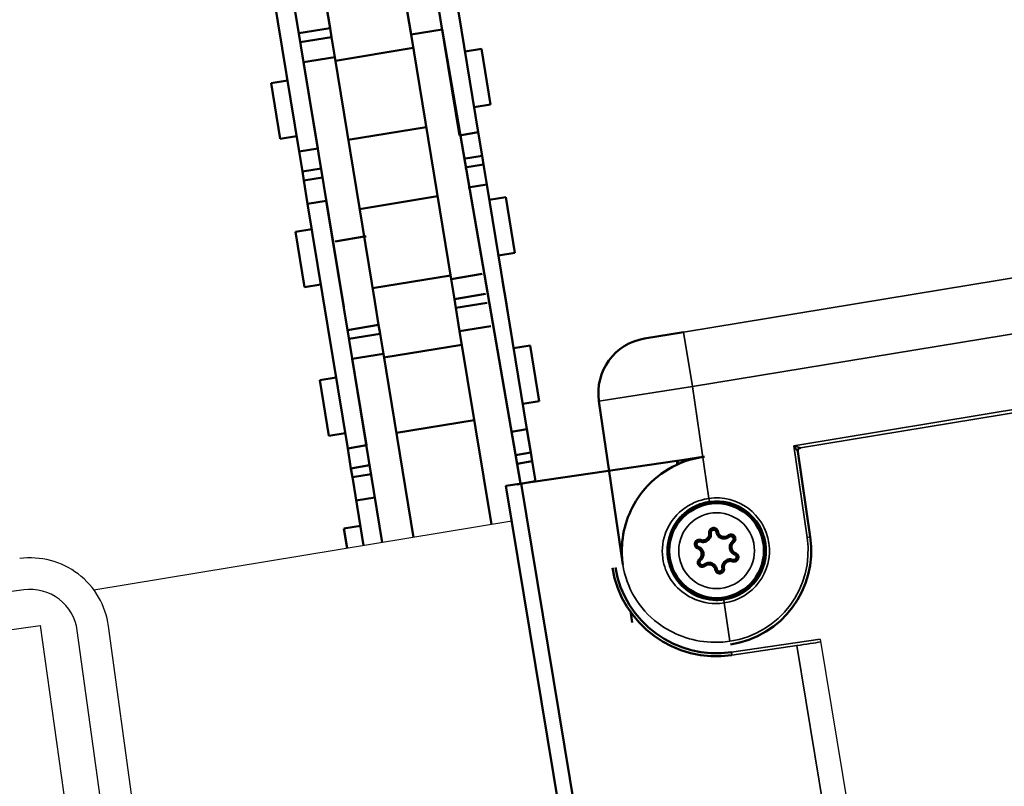
# Model space of a CAD drawing. Extents: x 627 to 3028, y -786 to 350.
# Drawn here: x 990 to 1052, y 192 to 241 of the extents above; entities that cross this region are included whole.
import ezdxf

# ---------------------------------------------------------------- set-up
doc = ezdxf.new("R2010")
doc.units = 0
doc.header["$LTSCALE"] = 10
doc.layers.get('0').update_dxf_attribs({"linetype": 'CONTINUOUS'})
doc.layers.get('DefPoints').update_dxf_attribs({"color": 250, "linetype": 'CONTINUOUS'})
for name, color, linetype in [('18', 7, 'CONTINUOUS'), ('2', 7, 'CONTINUOUS'), ('35', 4, 'CONTINUOUS')]:
    doc.layers.add(name, color=color, linetype=linetype)
doc.layers.add('Sichtbar (ISO)', color=7, linetype='CONTINUOUS', lineweight=50)
doc.layers.add('Sichtbar schmal (ISO)', color=3, linetype='CONTINUOUS', lineweight=35)
doc.styles.get("Standard").update_dxf_attribs({"font": 'ROMANS'})
doc.dimstyles.new('1 to 5 leader', dxfattribs={"dimscale": 5, "dimtxt": 2, "dimasz": 3, "dimexe": 2, "dimexo": 2, "dimgap": 1, "dimtad": 0, "dimdec": 0, "dimzin": 0, "dimdsep": 46, "dimtxsty": 'Standard', "dimcen": 10, "dimclrt": 256, "dimadec": 4, "dimazin": 0, "dimtfac": 1, "dimtdec": 0, "dimtix": 1, "dimtofl": 0, "dimtmove": 2, "dimatfit": 3, "dimfxl": 1, "dimtolj": 1, "dimtzin": 0, "dimarcsym": 0})

# ---------------------------------------------------------------- blocks, each defined once
blk = doc.blocks.new('*D14')
at = {"layer": '18', "color": 0, "lineweight": -2, "transparency": 16777216}
for p, q in [((1342.92, 173.544), (1268.668, 163.592)), ((1006.539, 128.457), (1080.792, 138.41))]:
    blk.add_line(p, q, dxfattribs=at)
at = {"layer": '18', "color": 0, "transparency": 16777216}
for points in [[(1342.588, 176.022), (1343.252, 171.066), (1357.787, 175.537)], [(1006.207, 130.935), (1006.872, 125.98), (991.672, 126.465)]]:
    blk.add_solid(points, dxfattribs=at)
at = {"layer": 'DefPoints', "color": 0, "transparency": 16777216}
for p in [(1357.787, 175.537), (1357.787, 175.537), (991.672, 126.465)]:
    blk.add_point(p, dxfattribs=at)
at = {"layer": '18', "transparency": 16777216, "insert": (1174.73, 151.001), "char_height": 10, "attachment_point": 5, "rotation": 7.63413}
blk.add_mtext('\\A1;{\\fArial|b0|i0|c0|p34;Fixing Dimension\\P(Internal trim size of upstand)}', dxfattribs=at)
blk = doc.blocks.new('62.103.82   (SR6)')
at = {"layer": 'Sichtbar (ISO)'}
blk.add_circle((0, 0), 3, dxfattribs=at)
for points, knots in [([(0.279, 1.179), (0.279, 1.21), (0.274, 1.241), (0.248, 1.318), (0.219, 1.36), (0.151, 1.417), (0.117, 1.436), (0.056, 1.454), (0.032, 1.458), (0.008, 1.459), (-0.019, 1.46), (-0.045, 1.456), (-0.112, 1.439), (-0.151, 1.418), (-0.225, 1.355), (-0.255, 1.306), (-0.276, 1.23), (-0.279, 1.205), (-0.279, 1.179)], [-0.50884819, -0.50884819, -0.50884819, -0.50884819, -0.49951928, -0.49951928, -0.48468646, -0.48468646, -0.47327661, -0.47327661, -0.46614545, -0.46614545, -0.46614545, -0.45829424, -0.45829424, -0.44573231, -0.44573231, -0.4294018, -0.4294018, -0.42186038, -0.42186038, -0.42186038, -0.42186038]), ([(-0.18, 1.16), (-0.18, 1.177), (-0.177, 1.193), (-0.164, 1.242), (-0.144, 1.273), (-0.097, 1.314), (-0.072, 1.327), (-0.029, 1.338), (-0.012, 1.34), (0.005, 1.34), (0.021, 1.339), (0.036, 1.337), (0.075, 1.325), (0.097, 1.313), (0.141, 1.277), (0.159, 1.249), (0.176, 1.2), (0.18, 1.18), (0.18, 1.16)], [0.42186038, 0.42186038, 0.42186038, 0.42186038, 0.4294018, 0.4294018, 0.44573231, 0.44573231, 0.45829424, 0.45829424, 0.46614545, 0.46614545, 0.46614545, 0.47327661, 0.47327661, 0.48468646, 0.48468646, 0.49951928, 0.49951928, 0.50884819, 0.50884819, 0.50884819, 0.50884819]), ([(-0.882, 0.832), (-0.909, 0.847), (-0.938, 0.858), (-1.017, 0.873), (-1.069, 0.87), (-1.152, 0.84), (-1.185, 0.819), (-1.231, 0.776), (-1.247, 0.757), (-1.259, 0.736), (-1.273, 0.714), (-1.284, 0.689), (-1.302, 0.622), (-1.304, 0.578), (-1.285, 0.483), (-1.259, 0.432), (-1.203, 0.376), (-1.183, 0.36), (-1.161, 0.348)], [-0.33859434, -0.33859434, -0.33859434, -0.33859434, -0.32926542, -0.32926542, -0.31443261, -0.31443261, -0.30302275, -0.30302275, -0.29589159, -0.29589159, -0.29589159, -0.28804039, -0.28804039, -0.27547845, -0.27547845, -0.25914794, -0.25914794, -0.25160652, -0.25160652, -0.25160652, -0.25160652]), ([(-1.095, 0.425), (-1.109, 0.433), (-1.122, 0.443), (-1.157, 0.479), (-1.175, 0.512), (-1.186, 0.573), (-1.185, 0.601), (-1.174, 0.644), (-1.167, 0.66), (-1.158, 0.674), (-1.15, 0.688), (-1.14, 0.7), (-1.11, 0.728), (-1.089, 0.741), (-1.035, 0.76), (-1.002, 0.763), (-0.951, 0.753), (-0.933, 0.746), (-0.915, 0.736)], [0.25160652, 0.25160652, 0.25160652, 0.25160652, 0.25914794, 0.25914794, 0.27547845, 0.27547845, 0.28804039, 0.28804039, 0.29589159, 0.29589159, 0.29589159, 0.30302275, 0.30302275, 0.31443261, 0.31443261, 0.32926542, 0.32926542, 0.33859434, 0.33859434, 0.33859434, 0.33859434]), ([(-0.915, 0.736), (-0.874, 0.712), (-0.83, 0.694), (-0.71, 0.666), (-0.632, 0.666), (-0.511, 0.694), (-0.466, 0.712), (-0.425, 0.736), (-0.384, 0.759), (-0.346, 0.789), (-0.261, 0.88), (-0.222, 0.947), (-0.186, 1.065), (-0.18, 1.112), (-0.18, 1.16)], [0.33859434, 0.33859434, 0.33859434, 0.33859434, 0.35020772, 0.35020772, 0.36866337, 0.36866337, 0.38019815, 0.38019815, 0.38019815, 0.39173293, 0.39173293, 0.41018858, 0.41018858, 0.42186038, 0.42186038, 0.42186038, 0.42186038]), ([(-0.279, 1.179), (-0.279, 1.14), (-0.285, 1.102), (-0.314, 1.005), (-0.346, 0.949), (-0.416, 0.876), (-0.447, 0.851), (-0.48, 0.832), (-0.514, 0.812), (-0.551, 0.797), (-0.65, 0.774), (-0.714, 0.775), (-0.812, 0.798), (-0.848, 0.812), (-0.882, 0.832)], [-0.42186038, -0.42186038, -0.42186038, -0.42186038, -0.41018858, -0.41018858, -0.39173293, -0.39173293, -0.38019815, -0.38019815, -0.38019815, -0.36866337, -0.36866337, -0.35020772, -0.35020772, -0.33859434, -0.33859434, -0.33859434, -0.33859434]), ([(0.18, 1.16), (0.18, 1.113), (0.186, 1.066), (0.222, 0.948), (0.26, 0.88), (0.345, 0.79), (0.383, 0.76), (0.424, 0.736), (0.466, 0.712), (0.511, 0.694), (0.631, 0.666), (0.71, 0.666), (0.83, 0.694), (0.874, 0.712), (0.915, 0.736)], [0.50884819, 0.50884819, 0.50884819, 0.50884819, 0.52046157, 0.52046157, 0.53891722, 0.53891722, 0.550452, 0.550452, 0.550452, 0.56198679, 0.56198679, 0.58044244, 0.58044244, 0.59211423, 0.59211423, 0.59211423, 0.59211423]), ([(0.882, 0.832), (0.848, 0.812), (0.811, 0.798), (0.713, 0.774), (0.649, 0.774), (0.551, 0.798), (0.514, 0.812), (0.48, 0.832), (0.446, 0.851), (0.415, 0.876), (0.346, 0.95), (0.314, 1.006), (0.285, 1.102), (0.279, 1.14), (0.279, 1.179)], [-0.59211423, -0.59211423, -0.59211423, -0.59211423, -0.58044244, -0.58044244, -0.56198679, -0.56198679, -0.550452, -0.550452, -0.550452, -0.53891722, -0.53891722, -0.52046157, -0.52046157, -0.50884819, -0.50884819, -0.50884819, -0.50884819]), ([(1.161, 0.348), (1.188, 0.363), (1.212, 0.383), (1.265, 0.444), (1.287, 0.491), (1.303, 0.578), (1.302, 0.617), (1.288, 0.678), (1.279, 0.701), (1.267, 0.722), (1.255, 0.746), (1.239, 0.768), (1.19, 0.817), (1.153, 0.84), (1.061, 0.872), (1.004, 0.874), (0.927, 0.854), (0.903, 0.844), (0.882, 0.832)], [-0.67910204, -0.67910204, -0.67910204, -0.67910204, -0.66977313, -0.66977313, -0.65494032, -0.65494032, -0.64353046, -0.64353046, -0.6363993, -0.6363993, -0.6363993, -0.62854809, -0.62854809, -0.61598616, -0.61598616, -0.59965565, -0.59965565, -0.59211423, -0.59211423, -0.59211423, -0.59211423]), ([(0.915, 0.736), (0.929, 0.744), (0.944, 0.75), (0.994, 0.763), (1.03, 0.761), (1.089, 0.741), (1.113, 0.726), (1.145, 0.694), (1.155, 0.681), (1.163, 0.665), (1.17, 0.652), (1.176, 0.637), (1.185, 0.598), (1.186, 0.572), (1.176, 0.517), (1.162, 0.487), (1.128, 0.448), (1.112, 0.435), (1.095, 0.425)], [0.59211423, 0.59211423, 0.59211423, 0.59211423, 0.59965565, 0.59965565, 0.61598616, 0.61598616, 0.62854809, 0.62854809, 0.6363993, 0.6363993, 0.6363993, 0.64353046, 0.64353046, 0.65494032, 0.65494032, 0.66977313, 0.66977313, 0.67910204, 0.67910204, 0.67910204, 0.67910204]), ([(-1.161, 0.348), (-1.127, 0.328), (-1.097, 0.304), (-1.027, 0.23), (-0.995, 0.175), (-0.966, 0.078), (-0.96, 0.039), (-0.96, 0), (-0.96, -0.039), (-0.966, -0.079), (-0.996, -0.176), (-1.028, -0.231), (-1.097, -0.304), (-1.127, -0.328), (-1.161, -0.348)], [-0.25160652, -0.25160652, -0.25160652, -0.25160652, -0.23993473, -0.23993473, -0.22147908, -0.22147908, -0.2099443, -0.2099443, -0.2099443, -0.19840951, -0.19840951, -0.17995386, -0.17995386, -0.16834048, -0.16834048, -0.16834048, -0.16834048]), ([(-1.095, -0.425), (-1.053, -0.401), (-1.016, -0.372), (-0.932, -0.282), (-0.892, -0.215), (-0.857, -0.096), (-0.85, -0.048), (-0.85, 0), (-0.849, 0.047), (-0.856, 0.095), (-0.892, 0.214), (-0.931, 0.282), (-1.016, 0.371), (-1.053, 0.401), (-1.095, 0.425)], [0.16834048, 0.16834048, 0.16834048, 0.16834048, 0.17995386, 0.17995386, 0.19840951, 0.19840951, 0.2099443, 0.2099443, 0.2099443, 0.22147908, 0.22147908, 0.23993473, 0.23993473, 0.25160652, 0.25160652, 0.25160652, 0.25160652]), ([(1.095, 0.425), (1.053, 0.401), (1.016, 0.372), (0.932, 0.282), (0.892, 0.215), (0.857, 0.096), (0.85, 0.048), (0.85, 0), (0.849, -0.047), (0.856, -0.095), (0.892, -0.214), (0.931, -0.282), (1.016, -0.371), (1.053, -0.401), (1.095, -0.425)], [0.67910204, 0.67910204, 0.67910204, 0.67910204, 0.69071542, 0.69071542, 0.70917108, 0.70917108, 0.72070586, 0.72070586, 0.72070586, 0.73224064, 0.73224064, 0.75069629, 0.75069629, 0.76236808, 0.76236808, 0.76236808, 0.76236808]), ([(1.161, -0.348), (1.127, -0.328), (1.097, -0.304), (1.027, -0.23), (0.995, -0.175), (0.966, -0.078), (0.96, -0.039), (0.96, 0), (0.96, 0.039), (0.966, 0.079), (0.996, 0.176), (1.028, 0.231), (1.097, 0.304), (1.127, 0.328), (1.161, 0.348)], [-0.76236808, -0.76236808, -0.76236808, -0.76236808, -0.75069629, -0.75069629, -0.73224064, -0.73224064, -0.72070586, -0.72070586, -0.72070586, -0.70917108, -0.70917108, -0.69071542, -0.69071542, -0.67910204, -0.67910204, -0.67910204, -0.67910204]), ([(-1.161, -0.348), (-1.188, -0.363), (-1.212, -0.383), (-1.265, -0.444), (-1.287, -0.491), (-1.303, -0.578), (-1.302, -0.617), (-1.288, -0.678), (-1.279, -0.701), (-1.267, -0.722), (-1.255, -0.746), (-1.239, -0.768), (-1.19, -0.817), (-1.153, -0.84), (-1.061, -0.872), (-1.004, -0.874), (-0.927, -0.854), (-0.903, -0.844), (-0.882, -0.832)], [-0.16834048, -0.16834048, -0.16834048, -0.16834048, -0.15901157, -0.15901157, -0.14417876, -0.14417876, -0.1327689, -0.1327689, -0.12563774, -0.12563774, -0.12563774, -0.11778653, -0.11778653, -0.1052246, -0.1052246, -0.08889409, -0.08889409, -0.08135267, -0.08135267, -0.08135267, -0.08135267]), ([(-0.915, -0.736), (-0.929, -0.744), (-0.944, -0.75), (-0.994, -0.763), (-1.03, -0.761), (-1.089, -0.741), (-1.113, -0.726), (-1.145, -0.694), (-1.155, -0.681), (-1.163, -0.665), (-1.17, -0.652), (-1.176, -0.637), (-1.185, -0.598), (-1.186, -0.572), (-1.176, -0.517), (-1.162, -0.487), (-1.128, -0.448), (-1.112, -0.435), (-1.095, -0.425)], [0.08135267, 0.08135267, 0.08135267, 0.08135267, 0.08889409, 0.08889409, 0.1052246, 0.1052246, 0.11778653, 0.11778653, 0.12563774, 0.12563774, 0.12563774, 0.1327689, 0.1327689, 0.14417876, 0.14417876, 0.15901157, 0.15901157, 0.16834048, 0.16834048, 0.16834048, 0.16834048]), ([(0.882, -0.832), (0.909, -0.847), (0.938, -0.858), (1.017, -0.873), (1.069, -0.87), (1.152, -0.84), (1.185, -0.819), (1.231, -0.776), (1.247, -0.757), (1.259, -0.736), (1.273, -0.714), (1.284, -0.689), (1.302, -0.622), (1.304, -0.578), (1.285, -0.483), (1.259, -0.432), (1.203, -0.376), (1.183, -0.36), (1.161, -0.348)], [-0.8493559, -0.8493559, -0.8493559, -0.8493559, -0.84002698, -0.84002698, -0.82519417, -0.82519417, -0.81378431, -0.81378431, -0.80665315, -0.80665315, -0.80665315, -0.79880195, -0.79880195, -0.78624002, -0.78624002, -0.76990951, -0.76990951, -0.76236808, -0.76236808, -0.76236808, -0.76236808]), ([(1.095, -0.425), (1.109, -0.433), (1.122, -0.443), (1.157, -0.479), (1.175, -0.512), (1.186, -0.573), (1.185, -0.601), (1.174, -0.644), (1.167, -0.66), (1.158, -0.674), (1.15, -0.688), (1.14, -0.7), (1.11, -0.728), (1.089, -0.741), (1.035, -0.76), (1.002, -0.763), (0.951, -0.753), (0.933, -0.746), (0.915, -0.736)], [0.76236808, 0.76236808, 0.76236808, 0.76236808, 0.76990951, 0.76990951, 0.78624002, 0.78624002, 0.79880195, 0.79880195, 0.80665315, 0.80665315, 0.80665315, 0.81378431, 0.81378431, 0.82519417, 0.82519417, 0.84002698, 0.84002698, 0.8493559, 0.8493559, 0.8493559, 0.8493559]), ([(-0.18, -1.16), (-0.18, -1.113), (-0.186, -1.066), (-0.222, -0.948), (-0.261, -0.88), (-0.346, -0.79), (-0.383, -0.76), (-0.425, -0.736), (-0.466, -0.712), (-0.511, -0.694), (-0.632, -0.666), (-0.71, -0.666), (-0.83, -0.694), (-0.874, -0.712), (-0.915, -0.736)], [-0.00190605, -0.00190605, -0.00190605, -0.00190605, 0.00973354, 0.00973354, 0.02818913, 0.02818913, 0.03972387, 0.03972387, 0.03972387, 0.05125861, 0.05125861, 0.06971419, 0.06971419, 0.08135267, 0.08135267, 0.08135267, 0.08135267]), ([(-0.882, -0.832), (-0.848, -0.812), (-0.812, -0.798), (-0.714, -0.775), (-0.65, -0.774), (-0.551, -0.798), (-0.514, -0.812), (-0.48, -0.832), (-0.446, -0.851), (-0.415, -0.876), (-0.346, -0.95), (-0.314, -1.005), (-0.285, -1.102), (-0.279, -1.14), (-0.279, -1.179)], [-0.08135267, -0.08135267, -0.08135267, -0.08135267, -0.06971419, -0.06971419, -0.05125861, -0.05125861, -0.03972387, -0.03972387, -0.03972387, -0.02818913, -0.02818913, -0.00973354, -0.00973354, 0.00190605, 0.00190605, 0.00190605, 0.00190605]), ([(-0.279, -1.179), (-0.279, -1.201), (-0.277, -1.222), (-0.26, -1.296), (-0.231, -1.346), (-0.159, -1.413), (-0.121, -1.435), (-0.054, -1.455), (-0.027, -1.459), (0, -1.459), (0.027, -1.459), (0.053, -1.455), (0.12, -1.435), (0.158, -1.414), (0.229, -1.348), (0.258, -1.299), (0.277, -1.224), (0.279, -1.202), (0.279, -1.179)], [-1.01961707, -1.01961707, -1.01961707, -1.01961707, -1.0131772, -1.0131772, -0.99670731, -0.99670731, -0.98403817, -0.98403817, -0.97611995, -0.97611995, -0.97611995, -0.96826938, -0.96826938, -0.95570846, -0.95570846, -0.93937927, -0.93937927, -0.93262194, -0.93262194, -0.93262194, -0.93262194]), ([(0.18, -1.16), (0.18, -1.175), (0.178, -1.189), (0.166, -1.237), (0.147, -1.269), (0.101, -1.311), (0.077, -1.325), (0.034, -1.338), (0.017, -1.34), (0, -1.34), (-0.017, -1.34), (-0.035, -1.337), (-0.078, -1.325), (-0.102, -1.311), (-0.148, -1.268), (-0.167, -1.236), (-0.178, -1.188), (-0.18, -1.174), (-0.18, -1.16)], [0.93262194, 0.93262194, 0.93262194, 0.93262194, 0.93937927, 0.93937927, 0.95570846, 0.95570846, 0.96826938, 0.96826938, 0.97611995, 0.97611995, 0.97611995, 0.98403817, 0.98403817, 0.99670731, 0.99670731, 1.0131772, 1.0131772, 1.01961707, 1.01961707, 1.01961707, 1.01961707]), ([(0.915, -0.736), (0.874, -0.712), (0.83, -0.694), (0.71, -0.666), (0.632, -0.666), (0.511, -0.694), (0.466, -0.712), (0.425, -0.736), (0.384, -0.759), (0.346, -0.789), (0.261, -0.88), (0.222, -0.947), (0.186, -1.065), (0.18, -1.112), (0.18, -1.16)], [0.8493559, 0.8493559, 0.8493559, 0.8493559, 0.86096928, 0.86096928, 0.87942493, 0.87942493, 0.89095971, 0.89095971, 0.89095971, 0.90249449, 0.90249449, 0.92095014, 0.92095014, 0.93262194, 0.93262194, 0.93262194, 0.93262194]), ([(0.279, -1.179), (0.279, -1.14), (0.285, -1.102), (0.314, -1.005), (0.346, -0.949), (0.416, -0.876), (0.447, -0.851), (0.48, -0.832), (0.514, -0.812), (0.551, -0.797), (0.65, -0.774), (0.714, -0.775), (0.812, -0.798), (0.848, -0.812), (0.882, -0.832)], [-0.93262194, -0.93262194, -0.93262194, -0.93262194, -0.92095014, -0.92095014, -0.90249449, -0.90249449, -0.89095971, -0.89095971, -0.89095971, -0.87942493, -0.87942493, -0.86096928, -0.86096928, -0.8493559, -0.8493559, -0.8493559, -0.8493559])]:
    blk.add_open_spline(points, degree=3, knots=knots, dxfattribs=at)
for points in [[(-0.915, 0.736), (-0.882, 0.832)], [(-0.18, 1.16), (-0.279, 1.179)], [(0.18, 1.16), (0.279, 1.179)], [(0.915, 0.736), (0.882, 0.832)], [(-1.095, 0.425), (-1.161, 0.348)], [(1.095, 0.425), (1.161, 0.348)], [(-1.095, -0.425), (-1.161, -0.348)], [(1.095, -0.425), (1.161, -0.348)], [(-0.915, -0.736), (-0.882, -0.832)], [(-0.279, -1.179), (-0.18, -1.16)], [(0.18, -1.16), (0.279, -1.179)], [(0.915, -0.736), (0.882, -0.832)]]:
    blk.add_open_spline(points, degree=1, dxfattribs=at)

msp = doc.modelspace()

# ---------------------------------------------------------------- linework, layer by layer
msp.add_line((1020.955, 209.161), (994.487, 204.804))
at = {"layer": '18', "color": 7, "ltscale": 10}
for p, q in [((936.611, 194.91), (991.076, 202.564)), ((991.076, 202.564), (1026.815, -51.733))]:
    msp.add_line(p, q, dxfattribs=at)
at = {"layer": '18'}
msp.add_line((1040.493, 201.688), (1047.997, 156.099), dxfattribs=at)
at = {"layer": '2', "color": 7, "ltscale": 10}
msp.add_line((936.611, 194.91), (991.076, 202.564), dxfattribs=at)
at = {"layer": '35', "color": 3}
for p, q in [((990.056, 204.81), (922.854, 195.583)), ((996.823, 177.476), (993.435, 202.245)), ((998.805, 177.747), (995.416, 202.516))]:
    msp.add_line(p, q, dxfattribs=at)
for radius in [5, 3]:
    msp.add_arc((990.462, 201.838), radius, 7.79045, 97.79045, dxfattribs=at)
at = {"layer": 'Sichtbar (ISO)'}
for p, q in [((1015.11, 249.096), (1017.648, 233.605)), ((1018.833, 233.799), (1016.294, 249.29)), ((1008.665, 232.769), (1006.127, 248.26)), ((1004.943, 248.066), (1007.481, 232.575)), ((1009.2, 241.872), (1009.443, 240.392)), ((1014.575, 239.992), (1014.333, 241.472)), ((1009.443, 240.392), (1007.469, 240.069)), ((1009.443, 240.392), (1009.535, 239.831)), ((1014.575, 239.992), (1016.549, 240.315)), ((1021.508, 211.546), (1016.549, 240.315)), ((1009.535, 239.831), (1007.561, 239.507)), ((1009.535, 239.831), (1009.742, 238.564)), ((1014.575, 239.992), (1017.113, 224.501)), ((1014.714, 239.143), (1009.78, 238.335)), ((1019.03, 239.085), (1017.994, 238.915)), ((1019.608, 235.562), (1019.03, 239.085)), ((1009.742, 238.564), (1007.769, 238.241)), ((1012.281, 223.073), (1009.742, 238.564)), ((1007.769, 238.241), (1010.307, 222.75)), ((1006.744, 237.072), (1005.708, 236.902)), ((1006.285, 233.379), (1005.708, 236.902)), ((1019.608, 235.562), (1018.571, 235.392)), ((1015.536, 234.13), (1010.601, 233.321)), ((1007.321, 233.549), (1006.285, 233.379)), ((1018.833, 233.799), (1017.648, 233.605)), ((1018.833, 233.799), (1019.075, 232.318)), ((1007.481, 232.575), (1008.665, 232.769)), ((1007.689, 231.308), (1007.481, 232.575)), ((1019.075, 232.318), (1017.891, 232.124)), ((1019.075, 232.318), (1019.167, 231.757)), ((1007.689, 231.308), (1008.873, 231.502)), ((1019.167, 231.757), (1017.983, 231.563)), ((1019.167, 231.757), (1019.375, 230.49)), ((1007.781, 230.747), (1007.689, 231.308)), ((1007.781, 230.747), (1008.965, 230.941)), ((1008.023, 229.266), (1007.781, 230.747)), ((1019.375, 230.49), (1018.19, 230.296)), ((1021.913, 214.999), (1019.375, 230.49)), ((1016.254, 229.743), (1011.32, 228.935)), ((1020.57, 229.686), (1019.534, 229.516)), ((1021.148, 226.163), (1020.57, 229.686)), ((1008.023, 229.266), (1009.207, 229.46)), ((1008.023, 229.266), (1010.561, 213.775)), ((1011.746, 213.969), (1009.207, 229.46)), ((1008.284, 227.673), (1007.248, 227.503)), ((1007.825, 223.98), (1007.248, 227.503)), ((1011.732, 227.214), (1009.758, 226.89)), ((1021.148, 226.163), (1020.112, 225.993)), ((1017.076, 224.73), (1012.141, 223.922)), ((1017.113, 224.501), (1019.087, 224.824)), ((1008.862, 224.149), (1007.825, 223.98)), ((1017.321, 223.234), (1017.113, 224.501)), ((1020.373, 224.399), (1020.615, 222.919)), ((1017.321, 223.234), (1019.295, 223.558)), ((1012.281, 223.073), (1012.523, 221.593)), ((1017.413, 222.673), (1017.321, 223.234)), ((1017.413, 222.673), (1019.387, 222.996)), ((1017.655, 221.192), (1017.413, 222.673)), ((1020.615, 222.919), (1020.707, 222.357)), ((1020.707, 222.357), (1020.915, 221.091)), ((1012.523, 221.593), (1010.549, 221.269)), ((1012.523, 221.593), (1012.615, 221.031)), ((1017.655, 221.192), (1019.629, 221.516)), ((1012.615, 221.031), (1010.641, 220.708)), ((1012.615, 221.031), (1012.823, 219.765)), ((1017.655, 221.192), (1019.662, 208.948)), ((1017.794, 220.344), (1012.86, 219.535)), ((1022.111, 220.286), (1021.074, 220.116)), ((1022.688, 216.763), (1022.111, 220.286)), ((1012.823, 219.765), (1010.849, 219.441)), ((1014.728, 208.136), (1012.823, 219.765)), ((1010.849, 219.441), (1012.755, 207.811)), ((1009.824, 218.273), (1008.788, 218.103)), ((1009.365, 214.58), (1008.788, 218.103)), ((1022.688, 216.763), (1021.652, 216.593)), ((1018.578, 215.56), (1013.644, 214.752)), ((1010.402, 214.75), (1009.365, 214.58)), ((1021.913, 214.999), (1020.941, 214.832)), ((1021.913, 214.999), (1022.155, 213.519)), ((1010.561, 213.775), (1011.746, 213.969)), ((1010.769, 212.509), (1010.561, 213.775)), ((1022.155, 213.519), (1021.196, 213.354)), ((1022.155, 213.519), (1022.247, 212.958)), ((1010.769, 212.509), (1011.953, 212.703)), ((1020.584, 211.412), (1031.421, 212.991)), ((1022.247, 212.958), (1021.293, 212.793)), ((1022.247, 212.958), (1022.455, 211.691)), ((1031.421, 212.991), (1031.453, 212.995)), ((1031.459, 212.761), (1031.421, 212.991)), ((1031.453, 212.995), (1033.059, 213.231)), ((1031.489, 212.775), (1031.453, 212.995)), ((1010.861, 211.947), (1010.769, 212.509)), ((1010.861, 211.947), (1012.045, 212.141)), ((1011.573, 207.616), (1010.861, 211.947)), ((1022.455, 211.691), (1021.271, 211.497)), ((1031.187, 153.149), (1021.551, 211.543)), ((1020.584, 211.412), (1025.58, 181.057)), ((1011.103, 210.467), (1012.288, 210.661)), ((1011.365, 208.873), (1010.328, 208.703)), ((1010.535, 207.446), (1010.328, 208.703)), ((1028.468, 203.482), (1028.589, 202.75)), ((1028.468, 203.482), (1028.589, 202.75))]:
    msp.add_line(p, q, dxfattribs=at)
at = {"layer": 'Sichtbar (ISO)', "color": 7}
for p, q in [((1031.838, 221.14), (1029.371, 220.734)), ((1027.994, 206.424), (1026.476, 216.772)), ((1039.071, 213.582), (1039.865, 208.166))]:
    msp.add_line(p, q, dxfattribs=at)
for centre, radius, start, end in [((1029.939, 217.28), 3.5, 99.34664, 188.34664), ((1039.269, 213.611), 0.2, 99.34664, 188.34664), ((1033.93, 207.295), 5.999, 278.35566, 8.34664)]:
    msp.add_arc(centre, radius, start, end, dxfattribs=at)
at = {"layer": 'Sichtbar (ISO)'}
for radius, start, end in [(6, 97.34664, 98.34664), (6.5, 189.34664, 278.34664)]:
    msp.add_arc((1033.93, 207.295), radius, start, end, dxfattribs=at)
msp.add_ellipse((1033.928, 207.294), major_axis=(-6.6, -1.086), ratio=1, start_param=0, end_param=1.553648, dxfattribs=at)
at = {"layer": 'Sichtbar (ISO)', "color": 7}
msp.add_open_spline([(1027.994, 206.423), (1027.936, 206.821), (1027.918, 207.229), (1027.974, 208.255), (1028.112, 208.869), (1028.539, 210.001), (1028.845, 210.528), (1029.68, 211.603), (1030.264, 212.097), (1031.564, 212.864), (1032.305, 213.12), (1033.059, 213.23)], degree=3, knots=[0, 0, 0, 0, 0.116719, 0.116719, 0.303746, 0.303746, 0.506705, 0.506705, 0.790705, 0.790705, 1.103279, 1.103279, 1.103279, 1.103279], dxfattribs=at)
at = {"layer": 'Sichtbar schmal (ISO)', "color": 7}
for p, q in [((1031.838, 221.14), (1083.56, 229.653)), ((1084.129, 226.199), (1032.406, 217.686)), ((1038.816, 213.942), (1084.967, 221.538)), ((1086.067, 221.517), (1039.236, 213.809)), ((1031.838, 221.14), (1032.406, 217.686)), ((1026.476, 216.772), (1032.406, 217.686)), ((1032.406, 217.686), (1033.445, 210.606)), ((1038.816, 213.942), (1039.236, 213.809)), ((1039.668, 208.137), (1038.816, 213.942)), ((1039.071, 213.582), (1038.816, 213.942)), ((1033.445, 210.606), (1033.474, 210.408)), ((1039.668, 208.137), (1039.865, 208.166)), ((1034.387, 204.182), (1034.417, 203.984)), ((1034.417, 203.984), (1034.773, 201.557)), ((1040.493, 201.688), (1034.873, 200.864)), ((1039.009, 201.281), (1034.901, 200.677)), ((1039.009, 201.281), (1046.472, 155.939))]:
    msp.add_line(p, q, dxfattribs=at)
at = {"layer": 'Sichtbar schmal (ISO)'}
msp.add_line((1034.901, 200.677), (1034.873, 200.864), dxfattribs=at)
at = {"layer": 'Sichtbar schmal (ISO)', "color": 7}
for radius in [3.092, 2.4]:
    msp.add_circle((1033.93, 207.295), radius, dxfattribs=at)
for radius, start, end in [(3.347, 278.36228, 98.33099), (3.147, 278.36228, 98.33099), (5.799, 278.35566, 8.34664)]:
    msp.add_arc((1033.93, 207.295), radius, start, end, dxfattribs=at)
msp.add_ellipse((1038.969, 201.31), major_axis=(-1.979, -0.29), ratio=0.017452, start_param=1.588554, end_param=2.470435, dxfattribs=at)
for points, knots in [([(1034.417, 203.984), (1034.237, 203.957), (1034.054, 203.945), (1033.265, 203.951), (1032.678, 204.114), (1031.757, 204.638), (1031.394, 204.961), (1030.845, 205.718), (1030.652, 206.146), (1030.436, 207.185), (1030.482, 207.796), (1030.811, 208.751), (1031.038, 209.138), (1031.544, 209.71), (1031.8, 209.929), (1032.335, 210.263), (1032.606, 210.389), (1033.074, 210.536), (1033.259, 210.579), (1033.445, 210.606)], [-1.06793, -1.06793, -1.06793, -1.06793, -1.015296, -1.015296, -0.83946, -0.83946, -0.692054, -0.692054, -0.553061, -0.553061, -0.376683, -0.376683, -0.241569, -0.241569, -0.141706, -0.141706, -0.054502, -0.054502, 0, 0, 0, 0]), ([(1033.474, 210.408), (1033.305, 210.383), (1033.137, 210.344), (1032.712, 210.208), (1032.466, 210.091), (1031.981, 209.779), (1031.749, 209.575), (1031.292, 209.04), (1031.087, 208.677), (1030.793, 207.781), (1030.754, 207.207), (1030.955, 206.231), (1031.132, 205.828), (1031.634, 205.114), (1031.965, 204.808), (1032.806, 204.312), (1033.341, 204.156), (1034.058, 204.147), (1034.224, 204.158), (1034.387, 204.182)], [0, 0, 0, 0, 0.054502, 0.054502, 0.141706, 0.141706, 0.241569, 0.241569, 0.376683, 0.376683, 0.553061, 0.553061, 0.692054, 0.692054, 0.83946, 0.83946, 1.015296, 1.015296, 1.06793, 1.06793, 1.06793, 1.06793]), ([(1027.994, 206.424), (1028.101, 205.695), (1028.353, 204.979), (1029.113, 203.725), (1029.605, 203.163), (1030.675, 202.36), (1031.199, 202.067), (1032.329, 201.659), (1032.942, 201.529), (1033.967, 201.48), (1034.374, 201.499), (1034.773, 201.557)], [-1.103279, -1.103279, -1.103279, -1.103279, -0.790705, -0.790705, -0.506705, -0.506705, -0.303746, -0.303746, -0.116719, -0.116719, 0, 0, 0, 0])]:
    msp.add_open_spline(points, degree=3, knots=knots, dxfattribs=at)

# ---------------------------------------------------------------- block references
at = {"color": 7, "rotation": 9.34663559504806}
msp.add_blockref('62.103.82   (SR6)', (1033.93, 207.295), dxfattribs=at)

# ---------------------------------------------------------------- dimensions: what is measured, and where the dimension line sits
at = {"layer": '18'}
dim = msp.add_aligned_dim(p1=(991.672, 126.465), p2=(1357.787, 175.537), distance=0, text='{\\fArial|b0|i0|c0|p34;Fixing Dimension\\P(Internal trim size of upstand)}', dimstyle='1 to 5 leader', dxfattribs=at)
dim.commit()
dim.dimension.update_dxf_attribs({"geometry": '*D14', "text_midpoint": (1174.73, 151.001)})

doc.saveas('drawing.dxf')
